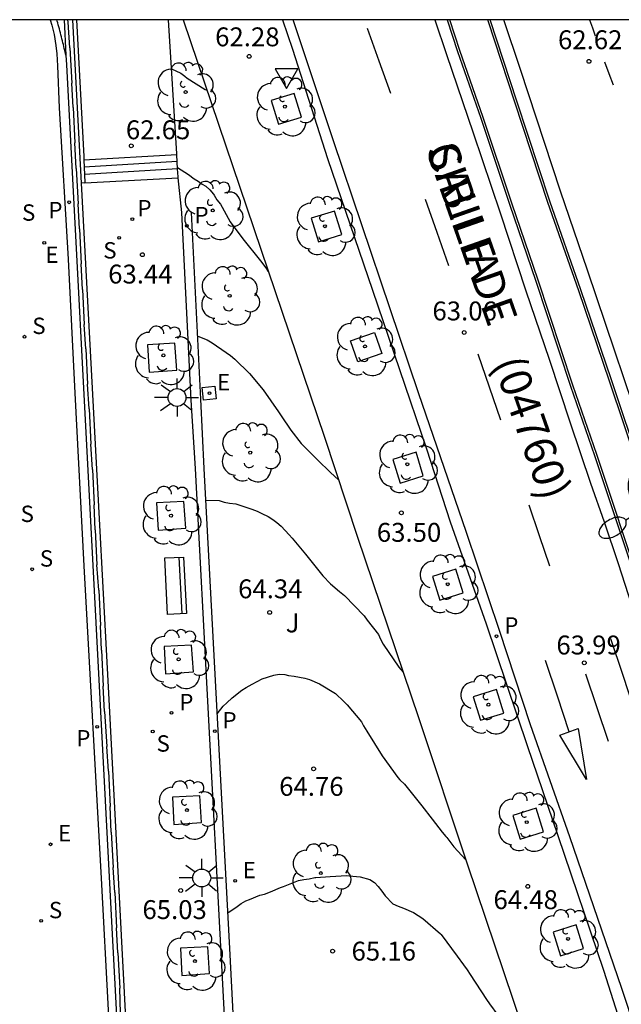
# Model space of a CAD drawing. Units: metres. Extents: x 584144 to 584495, y 4796040 to 4796291.
# Drawn here: x 584287 to 584311, y 4796251 to 4796290 of the extents above; entities that cross this region are included whole.
import ezdxf

# ---------------------------------------------------------------- set-up
doc = ezdxf.new("R2010")
doc.units = ezdxf.units.M
for name, color, linetype in [('010106', 9, 'Continuous'), ('020104', 34, 'Continuous'), ('020204', 9, 'Continuous'), ('020308', 9, 'Continuous'), ('050102', 4, 'Continuous'), ('060106', 9, 'BARANDILLA'), ('060108', 9, 'Continuous'), ('060113', 4, 'Continuous'), ('060117', 9, 'Continuous'), ('060121', 9, 'Continuous'), ('060124', 9, 'Continuous'), ('060141', 9, 'Continuous'), ('070105', 6, 'Continuous'), ('080302', 9, 'Continuous'), ('080306', 9, 'Continuous'), ('080312', 8, 'Continuous'), ('090202', 1, 'Continuous'), ('100101', 9, 'Continuous'), ('100105', 3, 'Continuous'), ('100116', 71, 'Continuous'), ('100202', 3, 'Continuous'), ('100302', 7, 'Continuous'), ('210201', 9, 'Continuous'), ('210204', 9, 'Continuous'), ('210205', 4, 'Continuous'), ('210301', 9, 'Continuous'), ('210304', 9, 'Continuous'), ('210305', 4, 'Continuous'), ('220205', 1, 'Continuous'), ('220207', 9, 'Continuous'), ('220305', 1, 'Continuous'), ('220307', 9, 'Continuous'), ('250205', 9, 'Continuous'), ('250206', 9, 'Continuous'), ('260101', 9, 'Continuous'), ('260205', 9, 'Continuous')]:
    doc.layers.add(name, color=color, linetype=linetype)
doc.layers.add('020105', color=24, linetype='Continuous', lineweight=30)
doc.styles.add('ARIAL', font='ARIAL.TTF', dxfattribs={"height": 1})
doc.styles.add('ARIALI', font='ARIALI.TTF', dxfattribs={"height": 1})
doc.styles.add('ROMANS', font='romans__.ttf', dxfattribs={"height": 1})
doc.linetypes.add('BARANDILLA', pattern='A,1,[201,DONOSTI.shx,S=0.1,R=0,X=0,Y=0],1', length=2)

# ---------------------------------------------------------------- blocks, each defined once
blk = doc.blocks.new('ARBOL')
blk.add_circle((0, 0), 0.0587)
for centre, radius, start, end in [((0.097, 0.97), 0.21, 23.1565, 160.4665), ((-0.564, 0.381), 0.532, 92.28, 254.58), ((-0.28, 0.855), 0.3, 359.2878, 173.6078), ((0.438, 0.881), 0.24, 301.578, 139.328), ((-0.091, 0.321), 0.12, 119.14, 310.56), ((0.656, 0.288), 0.443, 319.8556, 114.7656), ((0.819, -0.249), 0.383, 235.5275, 62.0275), ((-0.556, -0.339), 0.555, 142.64, 266.54), ((-0.039, -0.384), 0.21, 189.64, 323.88), ((0.299, -0.624), 0.532, 224.67, 0.24), ((-0.301, -0.676), 0.45, 213.78, 295.32)]:
    blk.add_arc(centre, radius, start, end)
blk = doc.blocks.new('COTAPU')
blk.add_circle((0, 0), 0.075)
blk = doc.blocks.new('SETRA')
at = {"linetype": 'Continuous'}
blk.add_lwpolyline([(0.451, 0.26), (-0.45, 0.26), (-0.001, -0.52)], close=True, dxfattribs=at)
blk = doc.blocks.new('REGELE')
blk.add_circle((0, 0), 0.055)
blk = doc.blocks.new('SANEA')
blk.add_circle((0, 0), 0.055)
blk = doc.blocks.new('REGALU')
blk.add_circle((0, 0), 0.055)
blk = doc.blocks.new('PLUVI3')
blk.add_circle((0, 0), 0.055)
blk = doc.blocks.new('FAROLA')
for p, q in [((-0.63, 0.51), (-0.255, 0.245)), ((0, 0.355), (0, 0.755)), ((0.605, 0.49), (0.276, 0.223)), ((-0.355, 0), (-0.895, 0)), ((0.355, 0), (0.855, 0)), ((-0.65, -0.52), (-0.255, -0.24)), ((0, -0.355), (0, -0.755)), ((0.585, -0.52), (0.256, -0.246))]:
    blk.add_line(p, q)
blk.add_circle((0, 0), 0.355)
blk = doc.blocks.new('FAROLM')
for q in [(0, 0.5), (0.433, -0.25), (-0.433, -0.25)]:
    blk.add_line((0, 0), q)
for points in [[(0, 0.5, 0.159986), (0.117, 0.538, 0.106322), (0.238, 0.675, 0.071006), (0.309, 0.858, 0.057309), (0.337, 1.099, 0.057309), (0.309, 1.339, 0.071006), (0.238, 1.522, 0.106322), (0.117, 1.659, 0.159986), (0, 1.697, 0.159986), (-0.117, 1.659, 0.106322), (-0.238, 1.522, 0.071006), (-0.309, 1.339, 0.057309), (-0.337, 1.099, 0.057309), (-0.309, 0.858, 0.071006), (-0.238, 0.675, 0.106322), (-0.117, 0.538, 0.159986)], [(-0.433, -0.25, 0.159986), (-0.525, -0.168, 0.106322), (-0.704, -0.131, 0.071006), (-0.898, -0.161, 0.057309), (-1.12, -0.258, 0.057309), (-1.315, -0.402, 0.071006), (-1.437, -0.555, 0.106322), (-1.495, -0.728, 0.159986), (-1.47, -0.849, 0.159986), (-1.378, -0.931, 0.106322), (-1.199, -0.967, 0.071006), (-1.005, -0.937, 0.057309), (-0.783, -0.841, 0.057309), (-0.588, -0.697, 0.071006), (-0.466, -0.544, 0.106322), (-0.408, -0.371, 0.159986)], [(0.433, -0.25, 0.159986), (0.408, -0.371, 0.106322), (0.466, -0.544, 0.071006), (0.588, -0.697, 0.057309), (0.783, -0.841, 0.057309), (1.005, -0.937, 0.071006), (1.199, -0.967, 0.106322), (1.378, -0.931, 0.159986), (1.47, -0.849, 0.159986), (1.495, -0.728, 0.106322), (1.437, -0.555, 0.071006), (1.315, -0.402, 0.057309), (1.12, -0.258, 0.057309), (0.898, -0.161, 0.071006), (0.704, -0.131, 0.106322), (0.525, -0.168, 0.159986)]]:
    blk.add_lwpolyline(points, format="xyb", close=True)
blk = doc.blocks.new('PLUVI1')
blk.add_circle((0, 0), 0.055)
blk = doc.blocks.new('BANCO')
blk.add_line((1.125, 0.1875), (-1.125, 0.1875))
blk.add_lwpolyline([(1.125, 0.75), (1.125, 0), (-1.125, 0), (-1.125, 0.75)], close=True)

msp = doc.modelspace()

# ---------------------------------------------------------------- linework, layer by layer
at = {"layer": '010106', "flags": 128}
msp.add_lwpolyline([(584144.143, 4796040.134), (584494.133, 4796040.127), (584494.138, 4796290.12), (584144.148, 4796290.127)], close=True, dxfattribs=at)
at = {"layer": '020104', "flags": 128}
for points, elevation in [([(584293.394, 4796284.26), (584293.824, 4796283.981), (584294.057, 4796283.815), (584294.211, 4796283.717), (584294.367, 4796283.598), (584294.51, 4796283.513), (584294.671, 4796283.368), (584294.815, 4796283.207), (584294.848, 4796283.164), (584294.958, 4796282.978), (584295.102, 4796282.799), (584295.161, 4796282.689), (584295.481, 4796282.103), (584295.979, 4796281.424), (584296.68, 4796280.558), (584296.942, 4796280.227), (584296.975, 4796280.134)], 63), ([(584294.193, 4796277.565), (584294.57, 4796277.412), (584294.764, 4796277.293), (584295.323, 4796276.918), (584295.5, 4796276.791), (584295.669, 4796276.646), (584296.252, 4796276.077), (584296.793, 4796275.432), (584297.401, 4796274.557), (584297.51, 4796274.404), (584297.89, 4796273.836), (584298.295, 4796273.309), (584299.09, 4796272.511), (584299.318, 4796272.298), (584299.461, 4796272.154), (584299.781, 4796271.863)], 63.5), ([(584294.521, 4796271.059), (584295.044, 4796271.04), (584295.239, 4796270.972), (584295.45, 4796270.929), (584295.704, 4796270.903), (584295.899, 4796270.843), (584296.339, 4796270.697), (584296.551, 4796270.621), (584296.737, 4796270.527), (584296.982, 4796270.408), (584297.177, 4796270.288), (584297.338, 4796270.161), (584297.498, 4796270.016), (584297.819, 4796269.677), (584297.946, 4796269.541), (584298.47, 4796268.904), (584299.154, 4796268.055), (584299.466, 4796267.732), (584299.813, 4796267.434), (584300.015, 4796267.264), (584300.792, 4796266.457), (584300.919, 4796266.287), (584301.366, 4796265.719), (584301.45, 4796265.532), (584301.551, 4796265.337), (584302.176, 4796264.428), (584302.346, 4796264.22)], 64), ([(584294.97, 4796262.567), (584295.208, 4796262.872), (584295.352, 4796263.015), (584295.556, 4796263.21), (584295.938, 4796263.505), (584296.117, 4796263.615), (584296.354, 4796263.75), (584296.745, 4796263.96), (584297.211, 4796264.112), (584297.43, 4796264.145), (584297.651, 4796264.127), (584297.795, 4796264.093), (584298.015, 4796264.067), (584298.438, 4796263.99), (584298.633, 4796263.93), (584299.022, 4796263.768), (584299.657, 4796263.385), (584299.995, 4796263.062), (584300.121, 4796262.926), (584300.696, 4796262.255), (584300.772, 4796262.102), (584300.907, 4796261.89), (584301.514, 4796260.905), (584302.139, 4796260.048), (584302.215, 4796259.955), (584302.392, 4796259.785), (584303.084, 4796258.919), (584303.498, 4796258.392), (584303.886, 4796257.874), (584304.039, 4796257.696), (584304.072, 4796257.662), (584304.359, 4796257.297), (584304.836, 4796256.773)], 64.5)]:
    msp.add_lwpolyline(points, dxfattribs=dict(at, elevation=elevation))
at = {"layer": '020105', "flags": 128}
for points, elevation in [([(584293.152, 4796288.179), (584293.523, 4796288.006), (584293.684, 4796287.887), (584293.777, 4796287.81), (584294.487, 4796287.351), (584294.563, 4796287.334)], 62.5), ([(584295.387, 4796254.668), (584295.761, 4796254.922), (584295.923, 4796255.049), (584296.101, 4796255.142), (584296.245, 4796255.201), (584296.661, 4796255.377), (584296.847, 4796255.419), (584297.076, 4796255.503), (584297.483, 4796255.672), (584297.594, 4796255.722), (584298.196, 4796255.949), (584298.408, 4796256), (584298.62, 4796256.025), (584298.84, 4796256.075), (584298.874, 4796256.075), (584299.45, 4796256.115), (584300.103, 4796256.148), (584300.204, 4796256.147), (584300.636, 4796256.104), (584301.026, 4796255.993), (584301.212, 4796255.873), (584301.356, 4796255.72), (584301.499, 4796255.534), (584301.634, 4796255.347), (584301.938, 4796255.033), (584302.141, 4796254.939), (584302.353, 4796254.862), (584302.759, 4796254.691), (584303.131, 4796254.445), (584303.825, 4796253.841), (584303.85, 4796253.807), (584304.492, 4796252.958), (584304.736, 4796252.61), (584304.888, 4796252.415), (584304.998, 4796252.228), (584305.656, 4796251.235), (584305.766, 4796251.065), (584306.433, 4796250.157)], 65)]:
    msp.add_lwpolyline(points, dxfattribs=dict(at, elevation=elevation))
at = {"layer": '050102'}
msp.add_polyline3d([(584297.242, 4796212.938, 66.709), (584297.596, 4796212.959, 66.641), (584296.253, 4796238.077, 65.771), (584295.475, 4796253.002, 65.073), (584294.455, 4796272.307, 63.902), (584294.386, 4796273.685, 63.813), (584294.317, 4796275.064, 63.724), (584293.951, 4796282.475, 63.137)], dxfattribs=at)
at = {"layer": '060106'}
for points in [[(584289.048, 4796290.026, 64.841), (584289.042, 4796290.124, 64.841)], [(584289.115, 4796289.009, 64.836), (584289.048, 4796290.026, 64.841)], [(584289.115, 4796289.009, 64.836), (584289.196, 4796287.611, 64.91)], [(584289.252, 4796286.642, 64.962), (584289.196, 4796287.611, 64.91)], [(584289.252, 4796286.642, 64.962), (584289.322, 4796285.244, 65.007)], [(584289.374, 4796284.219, 65.04), (584289.322, 4796285.244, 65.007)], [(584289.374, 4796284.219, 65.04), (584289.452, 4796282.821, 65.092)], [(584289.508, 4796281.831, 65.128), (584289.452, 4796282.821, 65.092)], [(584289.508, 4796281.831, 65.128), (584289.576, 4796280.431, 65.168)], [(584289.625, 4796279.421, 65.197), (584289.576, 4796280.431, 65.168)], [(584289.625, 4796279.421, 65.197), (584289.693, 4796278.021, 65.237)], [(584289.759, 4796277.063, 65.281), (584289.693, 4796278.021, 65.247)], [(584289.759, 4796277.063, 65.281), (584289.827, 4796275.664, 65.321)], [(584289.886, 4796274.674, 65.35), (584289.827, 4796275.664, 65.318)], [(584289.886, 4796274.674, 65.35), (584289.954, 4796273.274, 65.39)], [(584290.015, 4796272.268, 65.425), (584289.954, 4796273.274, 65.394)], [(584290.015, 4796272.268, 65.425), (584290.083, 4796270.868, 65.465)], [(584290.127, 4796269.881, 65.496), (584290.083, 4796270.868, 65.447)], [(584290.127, 4796269.881, 65.496), (584290.195, 4796268.481, 65.536)], [(584290.272, 4796267.476, 65.577), (584290.195, 4796268.481, 65.537)], [(584290.272, 4796267.476, 65.577), (584290.34, 4796266.076, 65.617)], [(584290.376, 4796265.094, 65.93), (584290.34, 4796266.076, 65.767)], [(584290.376, 4796265.094, 65.64), (584290.439, 4796263.674, 65.68)], [(584290.501, 4796262.667, 65.927), (584290.439, 4796263.674, 65.928)], [(584290.501, 4796262.667, 65.697), (584290.586, 4796261.269, 65.737)], [(584290.65, 4796260.29, 65.742), (584290.586, 4796261.269, 65.835)], [(584290.65, 4796260.29, 65.742), (584290.718, 4796258.89, 65.782)], [(584290.765, 4796257.87, 65.827), (584290.718, 4796258.89, 65.772)], [(584290.765, 4796257.87, 65.827), (584290.833, 4796256.47, 65.867)], [(584290.906, 4796255.481, 65.892), (584290.833, 4796256.47, 65.868)], [(584290.906, 4796255.481, 65.892), (584290.974, 4796254.081, 65.932)], [(584291.03, 4796253.079, 65.948), (584290.974, 4796254.081, 65.926)], [(584291.03, 4796253.079, 65.948), (584291.098, 4796251.679, 65.988)], [(584291.135, 4796250.692, 65.997), (584291.098, 4796251.679, 65.979)]]:
    msp.add_polyline3d(points, dxfattribs=at)
at = {"layer": '060108'}
for points in [[(584288.965, 4796288.715, 64.832), (584288.92, 4796288.9, 64.827), (584288.901, 4796288.978, 64.825), (584288.882, 4796289.057, 64.824), (584288.863, 4796289.136, 64.822), (584288.844, 4796289.214, 64.82), (584288.825, 4796289.293, 64.818), (584288.806, 4796289.371, 64.817), (584288.786, 4796289.45, 64.815), (584288.766, 4796289.528, 64.813), (584288.746, 4796289.606, 64.811), (584288.726, 4796289.685, 64.809), (584288.706, 4796289.763, 64.807), (584288.685, 4796289.841, 64.806), (584288.663, 4796289.919, 64.804), (584288.642, 4796289.996, 64.802), (584288.62, 4796290.074, 64.8), (584288.605, 4796290.124, 64.799)], [(584297.552, 4796290.124, 62.255), (584297.953, 4796288.961, 62.322), (584299.347, 4796284.622, 62.634), (584301.13, 4796279.384, 62.959), (584303.265, 4796273.094, 63.356), (584304.215, 4796270.193, 63.56), (584305.631, 4796266.149, 63.848), (584307.262, 4796261.313, 64.141), (584308.475, 4796257.736, 64.368), (584310.288, 4796252.401, 64.728), (584311.431, 4796248.82, 64.961), (584312.372, 4796245.914, 65.138), (584313.455, 4796242.88, 65.325), (584315.015, 4796238.267, 65.63), (584316.254, 4796234.812, 65.809), (584317.558, 4796230.87, 65.974), (584318.323, 4796228.619, 66.069)], [(584304.085, 4796290.124, 62.507), (584304.496, 4796288.868, 62.586), (584305.422, 4796286.216, 62.781), (584306.575, 4796282.771, 63.028), (584307.592, 4796279.789, 63.253), (584308.981, 4796275.582, 63.515), (584309.933, 4796272.829, 63.702), (584311.71, 4796267.504, 64.084), (584312.843, 4796264.232, 64.302), (584314.444, 4796259.441, 64.593), (584315.411, 4796256.663, 64.774), (584316.202, 4796254.367, 64.95), (584316.886, 4796252.324, 65.052), (584317.601, 4796250.19, 65.147), (584318.215, 4796248.371, 65.253), (584319.222, 4796245.465, 65.418), (584320.249, 4796242.534, 65.607), (584321.024, 4796240.156, 65.698), (584321.886, 4796237.697, 65.811), (584322.892, 4796234.659, 65.979), (584324.06, 4796231.087, 66.116), (584324.835, 4796228.649, 66.227)], [(584327.16, 4796227.037, 66.35), (584326.385, 4796229.248, 66.236), (584325.303, 4796232.495, 66.077), (584323.938, 4796236.493, 65.877), (584322.921, 4796239.592, 65.718), (584321.491, 4796243.911, 65.512), (584320.399, 4796247.071, 65.353), (584319.236, 4796250.379, 65.163), (584318.28, 4796253.3, 64.974), (584317.56, 4796255.448, 64.868), (584316.568, 4796258.415, 64.704), (584315.455, 4796261.469, 64.544), (584314.145, 4796265.3, 64.261), (584312.962, 4796268.826, 64.063), (584311.784, 4796272.311, 63.817), (584310.606, 4796275.827, 63.552), (584309.397, 4796279.409, 63.334), (584308.169, 4796282.919, 63.087), (584306.85, 4796286.897, 62.753), (584305.794, 4796290.124, 62.513)]]:
    msp.add_polyline3d(points, dxfattribs=at)
at = {"layer": '060113'}
for points in [[(584288.34, 4796290.124, 64.758), (584288.408, 4796289.908, 64.765), (584288.496, 4796289.539, 64.768), (584288.568, 4796289.107, 64.777), (584288.608, 4796288.77, 64.798), (584288.633, 4796288.302, 64.809), (584288.7, 4796286.627, 64.841), (584289.049, 4796280.616, 65.039), (584289.318, 4796275.296, 65.239), (584289.68, 4796268.443, 65.436), (584290.382, 4796255.802, 65.773), (584292.132, 4796222.642, 66.573)], [(584319.26, 4796227.278, 66.015), (584316.803, 4796234.483, 65.685), (584315.7, 4796237.851, 65.54), (584313.984, 4796242.855, 65.26), (584312.66, 4796246.707, 65.002), (584311.024, 4796251.67, 64.689), (584308.954, 4796257.686, 64.316), (584307.393, 4796262.137, 63.994), (584306.164, 4796265.875, 63.752), (584304.855, 4796269.767, 63.515), (584302.958, 4796275.315, 63.151), (584299.584, 4796285.313, 62.481), (584297.985, 4796290.124, 62.159)]]:
    msp.add_polyline3d(points, dxfattribs=at)
at = {"layer": '060117'}
for points in [[(584293.362, 4796284.765, 62.84), (584289.677, 4796284.55, 62.881)], [(584293.398, 4796284.201, 63.093), (584289.697, 4796283.985, 63.133)]]:
    msp.add_polyline3d(points, dxfattribs=at)
at = {"layer": '060121'}
msp.add_polyline3d([(584294.422, 4796275.024, 63.756), (584294.372, 4796275.527, 63.739), (584294.875, 4796275.577, 63.739), (584294.925, 4796275.074, 63.756), (584294.422, 4796275.024, 63.756)], dxfattribs=at)
at = {"layer": '060124'}
msp.add_polyline3d([(584289.709, 4796283.654, 63.304), (584293.421, 4796283.854, 63.249)], dxfattribs=at)
at = {"layer": '060141'}
msp.add_polyline3d([(584293.379, 4796284.492, 62.991), (584289.687, 4796284.277, 63.031)], dxfattribs=at)
at = {"layer": '070105'}
for points in [[(584288.889, 4796290.124, 64.608), (584288.965, 4796288.715, 64.734)], [(584289.587, 4796283.644, 63.24), (584289.245, 4796290.124, 62.754)], [(584289.382, 4796290.124, 62.281), (584289.672, 4796284.692, 62.723), (584289.677, 4796284.55, 62.793)], [(584288.965, 4796288.715, 64.734), (584288.985, 4796288.333, 64.768), (584290.058, 4796267.96, 65.427), (584290.801, 4796253.819, 65.792), (584291.471, 4796241.146, 66.092), (584292.139, 4796228.658, 66.397), (584293.014, 4796212.578, 66.746)], [(584289.677, 4796284.55, 62.793), (584289.697, 4796283.985, 63.07)], [(584289.697, 4796283.985, 63.07), (584289.709, 4796283.654, 63.232)], [(584289.709, 4796283.654, 63.232), (584289.587, 4796283.644, 63.588)], [(584293.319, 4796212.686, 66.813), (584292.826, 4796222.429, 66.543), (584292.281, 4796232.87, 66.174), (584291.784, 4796242.143, 65.757), (584290.686, 4796263.14, 64.692), (584290.056, 4796274.756, 63.907), (584289.587, 4796283.644, 63.24)]]:
    msp.add_polyline3d(points, dxfattribs=at)
at = {"layer": '100101'}
for points in [[(584298.026, 4796287.199, 62.455), (584297.105, 4796286.914, 62.453), (584297.394, 4796285.977, 62.491), (584298.315, 4796286.262, 62.493), (584298.026, 4796287.199, 62.455)], [(584299.619, 4796282.532, 62.751), (584298.698, 4796282.247, 62.749), (584298.987, 4796281.31, 62.787), (584299.908, 4796281.595, 62.789), (584299.619, 4796282.532, 62.751)], [(584301.206, 4796277.715, 63.075), (584301.498, 4796276.881, 63.119), (584300.544, 4796276.547, 63.122), (584300.252, 4796277.381, 63.078), (584301.206, 4796277.715, 63.075)], [(584292.207, 4796277.222, 63.678), (584292.265, 4796276.141, 63.744), (584293.367, 4796276.214, 63.749), (584293.289, 4796277.28, 63.673), (584292.207, 4796277.222, 63.678)], [(584302.855, 4796272.954, 63.374), (584301.934, 4796272.669, 63.372), (584302.223, 4796271.732, 63.41), (584303.144, 4796272.017, 63.412), (584302.855, 4796272.954, 63.374)], [(584292.561, 4796270.949, 64.13), (584292.619, 4796269.868, 64.196), (584293.721, 4796269.941, 64.201), (584293.643, 4796271.007, 64.125), (584292.561, 4796270.949, 64.13)], [(584304.432, 4796268.309, 63.68), (584303.511, 4796268.024, 63.678), (584303.8, 4796267.087, 63.716), (584304.721, 4796267.372, 63.718), (584304.432, 4796268.309, 63.68)], [(584292.863, 4796265.244, 64.497), (584292.921, 4796264.163, 64.563), (584294.023, 4796264.236, 64.568), (584293.945, 4796265.302, 64.492), (584292.863, 4796265.244, 64.497)], [(584306.049, 4796263.537, 63.989), (584305.128, 4796263.252, 63.987), (584305.417, 4796262.315, 64.025), (584306.338, 4796262.6, 64.027), (584306.049, 4796263.537, 63.989)], [(584293.191, 4796259.26, 64.872), (584293.248, 4796258.179, 64.938), (584294.35, 4796258.252, 64.943), (584294.272, 4796259.318, 64.867), (584293.191, 4796259.26, 64.872)], [(584307.623, 4796258.824, 64.287), (584306.702, 4796258.539, 64.285), (584306.991, 4796257.602, 64.323), (584307.912, 4796257.887, 64.325), (584307.623, 4796258.824, 64.287)], [(584309.212, 4796254.191, 64.585), (584308.291, 4796253.906, 64.583), (584308.58, 4796252.969, 64.621), (584309.501, 4796253.254, 64.623), (584309.212, 4796254.191, 64.585)], [(584293.507, 4796253.266, 65.177), (584293.565, 4796252.185, 65.243), (584294.667, 4796252.258, 65.248), (584294.589, 4796253.324, 65.172), (584293.507, 4796253.266, 65.177)]]:
    msp.add_polyline3d(points, dxfattribs=at)
at = {"layer": '100105'}
for points in [[(584324.929, 4796228.682, 66.233), (584324.155, 4796231.118, 66.116), (584322.987, 4796234.69, 65.979), (584321.981, 4796237.729, 65.811), (584321.119, 4796240.188, 65.698), (584320.344, 4796242.566, 65.607), (584319.317, 4796245.498, 65.418), (584318.309, 4796248.403, 65.253), (584317.695, 4796250.222, 65.147), (584316.981, 4796252.355, 65.052), (584316.296, 4796254.399, 64.95), (584315.505, 4796256.695, 64.774), (584314.539, 4796259.474, 64.593), (584312.938, 4796264.265, 64.302), (584311.805, 4796267.536, 64.084), (584310.028, 4796272.861, 63.702), (584309.076, 4796275.614, 63.515), (584307.686, 4796279.821, 63.253), (584306.669, 4796282.803, 63.028), (584305.516, 4796286.248, 62.781), (584304.591, 4796288.9, 62.586), (584304.19, 4796290.124, 62.509)], [(584305.689, 4796290.124, 62.511), (584305.699, 4796290.093, 62.513), (584306.755, 4796286.866, 62.753), (584308.074, 4796282.887, 63.087), (584309.303, 4796279.376, 63.334), (584310.512, 4796275.795, 63.552), (584311.689, 4796272.279, 63.817), (584312.867, 4796268.794, 64.063), (584314.05, 4796265.268, 64.261), (584315.361, 4796261.436, 64.544), (584316.473, 4796258.382, 64.704), (584317.465, 4796255.417, 64.868), (584318.185, 4796253.268, 64.974), (584319.141, 4796250.346, 65.163), (584320.305, 4796247.038, 65.353), (584321.397, 4796243.879, 65.512), (584322.826, 4796239.561, 65.718), (584323.843, 4796236.461, 65.877), (584325.208, 4796232.463, 66.077), (584326.292, 4796229.209, 66.24)]]:
    msp.add_polyline3d(points, dxfattribs=at)
at = {"layer": '100116'}
for points in [[(584293.362, 4796284.765, 62.841), (584293.359, 4796284.805, 62.822), (584293.032, 4796290.124, 62.391)], [(584293.618, 4796290.124, 62.357), (584299.227, 4796273.549, 63.434), (584300.516, 4796269.626, 63.756), (584302.967, 4796262.387, 64.186), (584304.89, 4796256.611, 64.576), (584307.071, 4796250.148, 64.985), (584309.09, 4796244.204, 65.354), (584311.375, 4796237.37, 65.757), (584312.673, 4796233.509, 65.965), (584314.546, 4796227.931, 66.251)], [(584293.398, 4796284.201, 63.111), (584293.362, 4796284.765, 62.841)], [(584293.421, 4796283.854, 63.262), (584293.418, 4796283.886, 63.261), (584293.398, 4796284.201, 63.111)], [(584297.246, 4796212.861, 66.665), (584295.917, 4796238.135, 65.87), (584295.139, 4796252.83, 65.165), (584294.1, 4796272.308, 63.998), (584293.938, 4796275.028, 63.802), (584293.566, 4796282.475, 63.3), (584293.421, 4796283.854, 63.262)]]:
    msp.add_polyline3d(points, dxfattribs=at)
at = {"layer": '260101'}
for points in [[(584303.601, 4796290.124, 62.381), (584304.07, 4796288.752, 62.464), (584305.117, 4796285.642, 62.712), (584306.19, 4796282.462, 62.937), (584307.217, 4796279.363, 63.161), (584308.132, 4796276.65, 63.362), (584308.973, 4796274.125, 63.505), (584309.783, 4796271.722, 63.679), (584310.317, 4796270.197, 63.784), (584310.876, 4796268.536, 63.905), (584311.541, 4796266.489, 64.037), (584312.23, 4796264.431, 64.171), (584312.925, 4796262.399, 64.33), (584314.239, 4796258.507, 64.549), (584315.095, 4796255.917, 64.728), (584316.233, 4796252.574, 64.949), (584317.598, 4796248.57, 65.133), (584318.835, 4796244.846, 65.337), (584319.948, 4796241.594, 65.526), (584321.106, 4796238.185, 65.707), (584322.702, 4796233.476, 65.911), (584323.563, 4796230.95, 66.046), (584324.49, 4796228.192, 66.196)], [(584326.808, 4796229.363, 66.154), (584325.519, 4796233.173, 65.971), (584324.471, 4796236.242, 65.826), (584323.349, 4796239.621, 65.655), (584322.065, 4796243.421, 65.443), (584320.579, 4796247.861, 65.215), (584319.166, 4796252.028, 64.959), (584318.098, 4796255.192, 64.798), (584317.061, 4796258.296, 64.598), (584316.008, 4796261.355, 64.453), (584314.729, 4796265.099, 64.204), (584313.773, 4796268.015, 63.994), (584312.796, 4796270.815, 63.809), (584311.819, 4796273.787, 63.612), (584310.74, 4796276.968, 63.379), (584309.657, 4796280.179, 63.167), (584308.591, 4796283.319, 62.941), (584307.005, 4796288.151, 62.585), (584306.338, 4796290.124, 62.459)], [(584309.742, 4796290.124, 62.535), (584309.85, 4796289.806, 62.55), (584309.957, 4796289.489, 62.564)], [(584301.851, 4796287.198, 62.507), (584301.39, 4796288.486, 62.402), (584300.929, 4796289.773, 62.298)], [(584310.33, 4796288.452, 62.652), (584310.502, 4796287.995, 62.684), (584310.673, 4796287.538, 62.716)], [(584304.157, 4796280.355, 62.941), (584303.696, 4796281.673, 62.85), (584303.235, 4796282.991, 62.759)], [(584306.225, 4796274.223, 63.378), (584305.77, 4796275.536, 63.287), (584305.314, 4796276.85, 63.196)], [(584308.162, 4796268.431, 63.779), (584307.752, 4796269.64, 63.689), (584307.342, 4796270.85, 63.599)], [(584311.526, 4796262.713, 64.136), (584311.053, 4796264.134, 64.086), (584310.58, 4796265.555, 64.037)], [(584308.935, 4796261.861, 64.004), (584308.465, 4796263.273, 63.958), (584307.996, 4796264.685, 63.912)], [(584310.496, 4796261.47, 64.221), (584310.046, 4796262.806, 64.132), (584309.596, 4796264.143, 64.042)], [(584308.554, 4796261.729, 64.074), (584309.291, 4796261.986, 64.113), (584309.62, 4796259.966, 64.239), (584308.554, 4796261.729, 64.074)]]:
    msp.add_polyline3d(points, dxfattribs=at)

# ---------------------------------------------------------------- block references
at = {"layer": '020204', "rotation": 359.9987685839998}
for p in [(584296.233, 4796288.67, 62.278), (584309.716, 4796288.474, 62.621), (584291.557, 4796285.118, 62.648), (584291.998, 4796280.797, 63.435), (584304.767, 4796277.708, 63.06), (584302.272, 4796270.55, 63.495), (584297.048, 4796266.597, 64.342), (584309.53, 4796264.596, 63.988), (584298.791, 4796260.388, 64.763), (584307.287, 4796255.723, 64.484), (584293.519, 4796255.557, 65.032), (584299.547, 4796253.151, 65.156)]:
    msp.add_blockref('COTAPU', p, dxfattribs=at)
at = {"layer": '090202', "rotation": 92.80676769533522}
msp.add_blockref('BANCO', (584293.689, 4796267.673), dxfattribs=at)
at = {"layer": '100202', "rotation": 359.9987685839998}
for p in [(584293.714, 4796287.252, 62.593), (584297.653, 4796286.676, 62.445), (584294.79, 4796282.556, 62.986), (584299.239, 4796281.926, 62.749), (584295.462, 4796279.166, 63.297), (584300.83, 4796277.155, 63.093), (584292.833, 4796276.803, 63.739), (584296.278, 4796272.94, 63.824), (584302.508, 4796272.481, 63.4), (584293.135, 4796270.439, 64.165), (584304.113, 4796267.715, 63.708), (584293.437, 4796264.734, 64.532), (584305.729, 4796262.935, 63.986), (584293.764, 4796258.75, 64.907), (584307.249, 4796258.271, 64.305), (584299.078, 4796256.25, 64.958), (584308.886, 4796253.637, 64.614), (584294.081, 4796252.756, 65.212)]:
    msp.add_blockref('ARBOL', p, dxfattribs=at)
at = {"layer": '210201', "rotation": 359.9987685839998}
for p in [(584291.6, 4796282.213, 63.352), (584293.157, 4796262.607, 64.662)]:
    msp.add_blockref('PLUVI1', p, dxfattribs=at)
at = {"layer": '210204', "rotation": 359.9987685839998}
for p in [(584291.073, 4796281.465, 63.407), (584287.325, 4796277.543, 65.178), (584287.623, 4796268.31, 65.46), (584292.408, 4796261.871, 64.725), (584287.983, 4796254.351, 65.832)]:
    msp.add_blockref('SANEA', p, dxfattribs=at)
at = {"layer": '210205', "rotation": 359.9987685839998}
for p in [(584289.094, 4796282.878, 64.947), (584293.759, 4796281.941, 63.16), (584306.049, 4796265.65, 63.718), (584290.206, 4796262.056, 65.604), (584294.869, 4796261.886, 64.561)]:
    msp.add_blockref('PLUVI3', p, dxfattribs=at)
at = {"layer": '220205', "rotation": 359.9987685839998}
for p in [(584288.107, 4796281.27, 65.051), (584288.358, 4796257.391, 65.771)]:
    msp.add_blockref('REGELE', p, dxfattribs=at)
at = {"layer": '220207', "rotation": 359.9987685839998}
for p in [(584294.658, 4796275.304, 63.786), (584295.675, 4796255.94, 64.974)]:
    msp.add_blockref('REGALU', p, dxfattribs=at)
at = {"layer": '250205', "rotation": 359.9987685839998}
msp.add_blockref('FAROLM', (584311.605, 4796270.509, 63.882), dxfattribs=at)
at = {"layer": '250206', "rotation": 359.9987685839998}
for p in [(584293.372, 4796275.128, 63.819), (584294.353, 4796256.057, 65.025)]:
    msp.add_blockref('FAROLA', p, dxfattribs=at)
at = {"layer": '260205', "rotation": 359.9987685839998}
msp.add_blockref('SETRA', (584297.712, 4796287.919, 62.412), dxfattribs=at)

# ---------------------------------------------------------------- texts
at = {"layer": '020308', "style": 'ARIAL'}
for s, p in [('62.28', (584294.885, 4796289.071, 62.276)), ('62.62', (584308.488, 4796288.956, 62.619)), ('62.65', (584291.344, 4796285.382, 62.646)), ('63.44', (584290.641, 4796279.654, 63.433)), ('63.06', (584303.506, 4796278.19, 63.058)), ('63.50', (584301.299, 4796269.401, 63.493)), ('64.34', (584295.795, 4796267.159, 64.34)), ('63.99', (584308.424, 4796264.929, 63.986)), ('64.76', (584297.426, 4796259.317, 64.761)), ('64.48', (584305.927, 4796254.82, 64.482)), ('65.03', (584292, 4796254.425, 65.03)), ('65.16', (584300.297, 4796252.776, 65.154))]:
    msp.add_text(s, height=0.75, rotation=359.9988, dxfattribs=at).set_placement(p)
at = {"layer": '080302', "style": 'ARIAL'}
msp.add_text('(04760)', height=1.25, rotation=289.3678, dxfattribs=at).set_placement((584305.893, 4796276.506))
at = {"layer": '080306', "style": 'ARIALI'}
msp.add_text('SIBILIA', height=1.25, rotation=289.3678, dxfattribs=at).set_placement((584303.234, 4796284.99))
at = {"layer": '080312', "style": 'ARIALI'}
msp.add_text('CALLE DE', height=1.25, rotation=289.3678, dxfattribs=at).set_placement((584303.234, 4796284.99))
at = {"layer": '100302', "style": 'ARIAL'}
msp.add_text('J', height=0.75, rotation=359.9988, dxfattribs=at).set_placement((584297.684, 4796265.805))
at = {"layer": '210301', "style": 'ROMANS'}
for p in [(584291.801, 4796282.319, 63.35), (584293.463, 4796262.713, 64.66)]:
    msp.add_text('P', height=0.65, rotation=359.9988, dxfattribs=at).set_placement(p)
at = {"layer": '210304', "style": 'ROMANS'}
for p in [(584287.222, 4796282.147, 65.026), (584290.446, 4796280.646, 63.405), (584287.631, 4796277.649, 65.176), (584287.166, 4796270.186, 65.417), (584287.929, 4796268.416, 65.458), (584292.56, 4796261.07, 64.723), (584288.289, 4796254.457, 65.83)]:
    msp.add_text('S', height=0.65, rotation=359.9988, dxfattribs=at).set_placement(p)
at = {"layer": '210305', "style": 'ROMANS'}
for p in [(584288.269, 4796282.244, 64.945), (584294.065, 4796282.047, 63.158), (584306.355, 4796265.756, 63.716), (584295.175, 4796261.992, 64.559), (584289.375, 4796261.278, 65.602)]:
    msp.add_text('P', height=0.65, rotation=359.9988, dxfattribs=at).set_placement(p)
at = {"layer": '220305', "style": 'ROMANS'}
for p in [(584288.15, 4796280.472, 65.049), (584288.653, 4796257.506, 65.769)]:
    msp.add_text('E', height=0.65, rotation=359.9988, dxfattribs=at).set_placement(p)
at = {"layer": '220307', "style": 'ROMANS'}
for p in [(584294.964, 4796275.41, 63.784), (584295.981, 4796256.046, 64.972)]:
    msp.add_text('E', height=0.65, rotation=359.9988, dxfattribs=at).set_placement(p)

doc.saveas('drawing.dxf')
